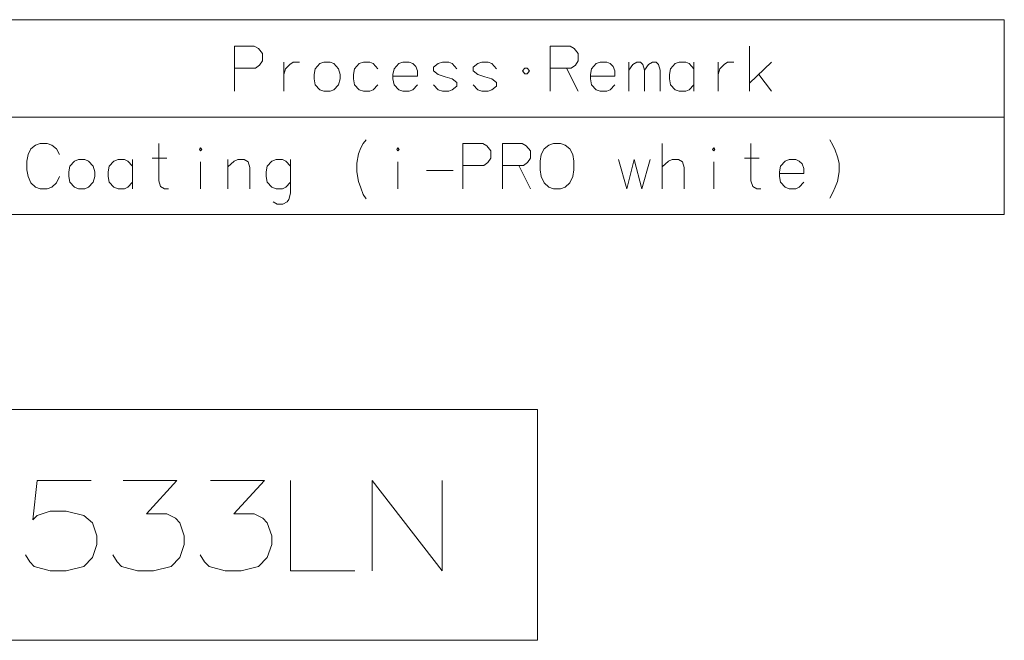
# Model space of a CAD drawing. Extents: x 61 to 410, y 16 to 283.
# Drawn here: x 355 to 410, y 249 to 283 of the extents above; entities that cross this region are included whole.
import ezdxf

# ---------------------------------------------------------------- set-up
doc = ezdxf.new("R2010")
doc.units = 0

msp = doc.modelspace()

# ---------------------------------------------------------------- linework, layer by layer
at = {"color": 7, "lineweight": 13}
for p, q in [((204.847687, 283.286133), (409.751678, 283.286133)), ((409.751678, 283.286133), (409.751678, 272.495819)), ((204.847687, 277.890961), (409.751678, 277.890961)), ((204.847687, 272.495819), (409.751678, 272.495819))]:
    msp.add_line(p, q, dxfattribs=at)
for points in [[(368.236755, 281.81839), (367.139984, 281.81839)], [(367.139984, 281.81839), (367.139984, 279.31839)], [(368.236755, 281.81839), (368.462555, 281.697418), (368.688385, 281.415161), (368.688385, 281.011932), (368.5271, 280.769989), (368.30127, 280.608704)], [(385.720642, 281.81839), (384.623871, 281.81839)], [(384.623871, 281.81839), (384.623871, 279.31839)], [(385.720642, 281.81839), (385.946442, 281.697418), (386.172241, 281.415161), (386.172241, 281.011932), (386.010956, 280.769989), (385.785156, 280.608704)], [(395.648041, 279.31839), (395.648041, 281.81839)], [(369.873871, 280.931305), (369.873871, 279.31839)], [(369.873871, 280.245819), (369.970642, 280.56839), (370.196442, 280.810333), (370.389984, 280.931305), (370.744812, 280.931305)], [(375.083527, 280.56839), (374.82547, 280.850647), (374.631927, 280.931305), (374.2771, 280.931305), (374.05127, 280.850647), (373.793213, 280.56839), (373.728699, 280.245819)], [(377.010956, 280.850647), (376.817413, 280.931305), (376.462555, 280.931305), (376.236755, 280.850647), (375.978699, 280.56839), (375.914185, 280.245819)], [(377.010956, 280.850647), (377.172241, 280.689362)], [(377.269012, 280.165161), (377.269012, 280.447418), (377.172241, 280.689362)], [(379.454498, 280.56839), (379.196442, 280.850647), (379.002899, 280.931305), (378.648041, 280.931305), (378.422241, 280.850647), (378.164185, 280.649048)], [(381.639984, 280.56839), (381.381927, 280.850647), (381.188385, 280.931305), (380.833527, 280.931305), (380.607727, 280.850647), (380.34967, 280.649048)], [(387.938385, 280.850647), (387.744812, 280.931305), (387.389984, 280.931305), (387.164185, 280.850647), (386.906128, 280.56839), (386.841614, 280.245819)], [(387.938385, 280.850647), (388.09967, 280.689362)], [(388.196442, 280.165161), (388.196442, 280.447418), (388.09967, 280.689362)], [(388.962555, 279.31839), (388.962555, 280.931305)], [(388.962555, 280.487732), (389.188385, 280.810333), (389.414185, 280.931305), (389.607727, 280.931305), (389.736755, 280.810333), (389.833527, 280.487732), (390.059357, 280.810333), (390.285156, 280.931305), (390.478699, 280.931305), (390.607727, 280.810333), (390.704498, 280.487732)], [(392.567413, 280.56839), (392.309357, 280.850647), (392.115784, 280.931305), (391.760956, 280.931305), (391.535156, 280.850647), (391.2771, 280.56839), (391.212555, 280.245819)], [(392.567413, 279.31839), (392.567413, 280.931305)], [(393.914185, 280.931305), (393.914185, 279.31839)], [(393.914185, 280.245819), (394.010956, 280.56839), (394.236755, 280.810333), (394.430298, 280.931305), (394.785156, 280.931305)], [(395.648041, 279.761932), (396.873871, 280.931305)], [(367.139984, 280.608704), (368.30127, 280.608704)], [(373.728699, 280.245819), (373.728699, 280.003876)], [(375.914185, 280.245819), (375.914185, 280.003876)], [(377.269012, 280.165161), (375.914185, 280.165161)], [(378.164185, 280.649048), (378.164185, 280.447418)], [(378.164185, 280.447418), (378.422241, 280.245819)], [(379.454498, 279.802246), (379.196442, 280.003876), (378.809357, 280.124847), (378.422241, 280.245819)], [(380.34967, 280.649048), (380.34967, 280.447418)], [(380.34967, 280.447418), (380.607727, 280.245819)], [(381.639984, 279.802246), (381.381927, 280.003876), (380.994812, 280.124847), (380.607727, 280.245819)], [(384.623871, 280.608704), (385.785156, 280.608704)], [(385.5271, 280.608704), (386.172241, 279.31839)], [(386.841614, 280.245819), (386.841614, 280.003876)], [(388.196442, 280.165161), (386.841614, 280.165161)], [(389.833527, 280.487732), (389.833527, 279.31839)], [(390.704498, 280.487732), (390.704498, 279.31839)], [(391.212555, 280.245819), (391.212555, 280.003876)], [(396.164185, 280.245819), (396.873871, 279.31839)], [(373.793213, 279.681305), (373.728699, 280.003876)], [(374.2771, 279.31839), (374.05127, 279.399048), (373.793213, 279.681305)], [(374.631927, 279.31839), (374.82547, 279.399048), (375.083527, 279.681305)], [(375.978699, 279.681305), (375.914185, 280.003876)], [(376.462555, 279.31839), (376.236755, 279.399048), (375.978699, 279.681305)], [(376.817413, 279.31839), (377.010956, 279.399048), (377.269012, 279.681305)], [(378.648041, 279.31839), (378.422241, 279.399048), (378.164185, 279.681305)], [(379.002899, 279.31839), (379.196442, 279.399048), (379.454498, 279.600647)], [(379.454498, 279.802246), (379.454498, 279.600647)], [(380.833527, 279.31839), (380.607727, 279.399048), (380.34967, 279.681305)], [(381.188385, 279.31839), (381.381927, 279.399048), (381.639984, 279.600647)], [(381.639984, 279.802246), (381.639984, 279.600647)], [(386.906128, 279.681305), (386.841614, 280.003876)], [(387.389984, 279.31839), (387.164185, 279.399048), (386.906128, 279.681305)], [(387.744812, 279.31839), (387.938385, 279.399048), (388.196442, 279.681305)], [(391.2771, 279.681305), (391.212555, 280.003876)], [(391.760956, 279.31839), (391.535156, 279.399048), (391.2771, 279.681305)], [(392.115784, 279.31839), (392.309357, 279.399048), (392.567413, 279.681305)], [(374.2771, 279.31839), (374.631927, 279.31839)], [(376.462555, 279.31839), (376.817413, 279.31839)], [(378.648041, 279.31839), (379.002899, 279.31839)], [(380.833527, 279.31839), (381.188385, 279.31839)], [(387.389984, 279.31839), (387.744812, 279.31839)], [(391.760956, 279.31839), (392.115784, 279.31839)], [(355.875092, 276.140961), (356.133179, 276.34256)], [(356.391235, 276.423218), (356.133179, 276.34256)], [(356.391235, 276.423218), (356.77832, 276.423218)], [(356.77832, 276.423218), (357.036377, 276.34256), (357.294464, 276.140961), (357.45575, 275.81839)], [(363.496063, 273.923218), (363.270264, 273.923218), (363.044464, 274.044189), (362.947693, 274.36676), (362.947693, 276.423218)], [(373.907349, 275.334503), (374.00412, 275.858704), (374.133179, 276.181274), (374.262207, 276.423218), (374.423492, 276.624817)], [(380.883179, 276.423218), (379.786377, 276.423218)], [(379.786377, 276.423218), (379.786377, 273.923218)], [(380.883179, 276.423218), (381.108978, 276.302246), (381.334778, 276.019989), (381.334778, 275.61676), (381.173492, 275.374817), (380.947693, 275.213531)], [(383.068634, 276.423218), (381.971863, 276.423218)], [(381.971863, 276.423218), (381.971863, 273.923218)], [(383.068634, 276.423218), (383.294464, 276.302246), (383.520264, 276.019989), (383.520264, 275.61676), (383.358978, 275.374817), (383.133179, 275.213531)], [(390.810577, 273.923218), (390.810577, 276.423218)], [(396.27832, 273.923218), (396.052521, 273.923218), (395.826721, 274.044189), (395.72995, 274.36676), (395.72995, 276.423218)], [(400.100922, 276.624817), (400.262207, 276.34256)], [(400.262207, 276.34256), (400.391235, 276.060303)], [(355.713806, 275.81839), (355.649292, 275.455475)], [(355.713806, 275.81839), (355.875092, 276.140961)], [(400.520264, 275.697418), (400.391235, 276.060303)], [(355.649292, 274.971619), (355.649292, 275.455475)], [(361.50412, 275.173218), (361.246063, 275.455475), (361.052521, 275.536133), (360.697693, 275.536133), (360.471863, 275.455475), (360.213806, 275.173218), (360.149292, 274.850647)], [(361.50412, 273.923218), (361.50412, 275.536133)], [(362.592834, 275.61676), (363.399292, 275.61676)], [(365.262207, 273.923218), (365.262207, 275.415161)], [(367.996063, 273.923218), (367.996063, 275.09256), (367.899292, 275.415161), (367.673492, 275.536133), (367.318634, 275.536133), (367.125092, 275.455475), (366.770264, 275.132904)], [(366.770264, 273.923218), (366.770264, 275.536133)], [(370.246063, 275.173218), (369.988007, 275.455475), (369.794464, 275.536133), (369.439606, 275.536133), (369.213806, 275.455475), (368.95575, 275.173218), (368.891235, 274.850647)], [(370.246063, 275.536133), (370.246063, 273.681274), (370.149292, 273.31839), (370.052521, 273.197418), (369.826721, 273.076447), (369.50412, 273.076447), (369.27832, 273.197418)], [(373.907349, 275.334503), (373.907349, 274.850647)], [(376.189606, 273.923218), (376.189606, 275.415161)], [(388.399292, 275.536133), (388.850891, 273.923218), (389.270264, 275.536133), (389.689606, 273.923218), (390.141235, 275.536133)], [(392.036377, 273.923218), (392.036377, 275.09256), (391.939606, 275.415161), (391.713806, 275.536133), (391.358978, 275.536133), (391.165436, 275.455475), (390.810577, 275.132904)], [(393.673492, 273.923218), (393.673492, 275.415161)], [(395.375122, 275.61676), (396.181549, 275.61676)], [(398.399292, 275.455475), (398.20575, 275.536133), (397.850922, 275.536133), (397.625122, 275.455475), (397.367035, 275.173218), (397.302521, 274.850647)], [(398.399292, 275.455475), (398.560608, 275.294189)], [(398.657349, 274.769989), (398.657349, 275.052246), (398.560608, 275.294189)], [(400.520264, 275.697418), (400.617035, 275.334503), (400.617035, 274.850647), (400.520264, 274.326447), (400.391235, 274.003876)], [(355.649292, 274.971619), (355.713806, 274.608704)], [(360.149292, 274.850647), (360.149292, 274.608704)], [(368.891235, 274.850647), (368.891235, 274.608704)], [(373.907349, 274.850647), (374.00412, 274.326447), (374.133179, 273.963531)], [(377.762207, 274.931274), (379.246063, 274.931274)], [(379.786377, 275.213531), (380.947693, 275.213531)], [(381.971863, 275.213531), (383.133179, 275.213531)], [(382.875092, 275.213531), (383.520264, 273.923218)], [(397.302521, 274.850647), (397.302521, 274.608704)], [(398.657349, 274.769989), (397.302521, 274.769989)], [(355.713806, 274.608704), (355.875092, 274.245789)], [(355.875092, 274.245789), (356.133179, 274.003876)], [(356.77832, 273.923218), (357.036377, 274.003876), (357.294464, 274.245789), (357.45575, 274.608704)], [(360.213806, 274.286133), (360.149292, 274.608704)], [(360.697693, 273.923218), (360.471863, 274.003876), (360.213806, 274.286133)], [(361.052521, 273.923218), (361.246063, 274.003876), (361.50412, 274.286133)], [(368.95575, 274.286133), (368.891235, 274.608704)], [(369.439606, 273.923218), (369.213806, 274.003876), (368.95575, 274.286133)], [(369.794464, 273.923218), (369.988007, 274.003876), (370.246063, 274.286133)], [(397.367035, 274.286133), (397.302521, 274.608704)], [(397.850922, 273.923218), (397.625122, 274.003876), (397.367035, 274.286133)], [(398.20575, 273.923218), (398.399292, 274.003876), (398.657349, 274.286133)], [(356.133179, 274.003876), (356.391235, 273.923218)], [(356.77832, 273.923218), (356.391235, 273.923218)], [(360.697693, 273.923218), (361.052521, 273.923218)], [(369.439606, 273.923218), (369.794464, 273.923218)], [(374.133179, 273.963531), (374.262207, 273.600647)], [(374.262207, 273.600647), (374.423492, 273.358704)], [(397.850922, 273.923218), (398.20575, 273.923218)], [(400.100922, 273.399017), (400.262207, 273.721619), (400.391235, 274.003876)], [(355.570801, 253.652817), (355.812744, 253.249588), (356.054688, 253.007645), (356.941772, 252.765717), (357.828888, 252.765717), (358.796631, 253.007645), (359.280487, 253.491516), (359.52243, 254.217331), (359.52243, 254.701202), (359.280487, 255.427002), (358.796631, 255.830231), (357.828888, 256.072174), (356.941772, 256.072174), (356.215973, 255.830231), (355.97406, 255.588303), (356.215973, 257.765717), (359.19986, 257.765717)], [(360.409515, 253.652817), (360.651459, 253.249588), (360.893402, 253.007645), (361.780487, 252.765717), (362.667603, 252.765717), (363.635315, 253.007645), (364.119202, 253.491516), (364.361145, 254.217331), (364.361145, 254.701202), (364.119202, 255.427002), (363.877258, 255.668945), (363.393402, 255.910873), (362.264374, 255.910873), (363.957916, 257.765717), (360.97406, 257.765717)], [(365.24823, 253.652817), (365.490173, 253.249588), (365.732117, 253.007645), (366.619202, 252.765717), (367.506287, 252.765717), (368.47403, 253.007645), (368.957916, 253.491516), (369.199829, 254.217331), (369.199829, 254.701202), (368.957916, 255.427002), (368.715973, 255.668945), (368.232117, 255.910873), (367.103088, 255.910873), (368.796631, 257.765717), (365.812744, 257.765717)], [(370.24823, 257.765717), (370.24823, 252.765717), (373.796631, 252.765717)], [(374.764343, 257.765717), (374.764343, 252.765717)], [(374.764343, 257.765717), (378.635315, 252.765717)], [(378.635315, 257.765717), (378.635315, 252.765717)]]:
    msp.add_lwpolyline(points, dxfattribs=at)
for points in [[(372.091614, 280.931305), (371.865784, 280.850647), (371.607727, 280.56839), (371.543213, 280.245819), (371.543213, 280.003876), (371.607727, 279.681305), (371.865784, 279.399048), (372.091614, 279.31839), (372.446442, 279.31839), (372.639984, 279.399048), (372.898041, 279.681305), (372.994812, 280.003876), (372.994812, 280.245819), (372.898041, 280.56839), (372.639984, 280.850647), (372.446442, 280.931305)], [(383.083527, 280.447418), (383.212555, 280.286133), (383.341614, 280.286133), (383.470642, 280.447418), (383.341614, 280.608704), (383.212555, 280.608704)], [(384.802521, 276.423218), (384.544464, 276.34256), (384.286377, 276.140961), (384.125092, 275.81839), (384.060577, 275.455475), (384.060577, 274.971619), (384.125092, 274.608704), (384.286377, 274.245789), (384.544464, 274.003876), (384.802521, 273.923218), (385.189606, 273.923218), (385.447693, 274.003876), (385.70575, 274.245789), (385.867035, 274.608704), (385.931549, 274.971619), (385.931549, 275.455475), (385.867035, 275.81839), (385.70575, 276.140961), (385.447693, 276.34256), (385.189606, 276.423218)], [(365.262207, 276.181274), (365.326721, 276.100647), (365.262207, 276.019989), (365.197693, 276.100647)], [(376.189606, 276.181274), (376.25412, 276.100647), (376.189606, 276.019989), (376.125092, 276.100647)], [(393.673492, 276.181274), (393.738007, 276.100647), (393.673492, 276.019989), (393.608978, 276.100647)], [(358.512207, 275.536133), (358.286377, 275.455475), (358.02832, 275.173218), (357.963806, 274.850647), (357.963806, 274.608704), (358.02832, 274.286133), (358.286377, 274.003876), (358.512207, 273.923218), (358.867035, 273.923218), (359.060577, 274.003876), (359.318634, 274.286133), (359.415436, 274.608704), (359.415436, 274.850647), (359.318634, 275.173218), (359.060577, 275.455475), (358.867035, 275.536133)], [(275.667603, 248.910873), (275.667603, 261.701202), (383.907684, 261.701202), (383.907684, 248.910873)]]:
    msp.add_lwpolyline(points, close=True, dxfattribs=at)

doc.saveas('drawing.dxf')
